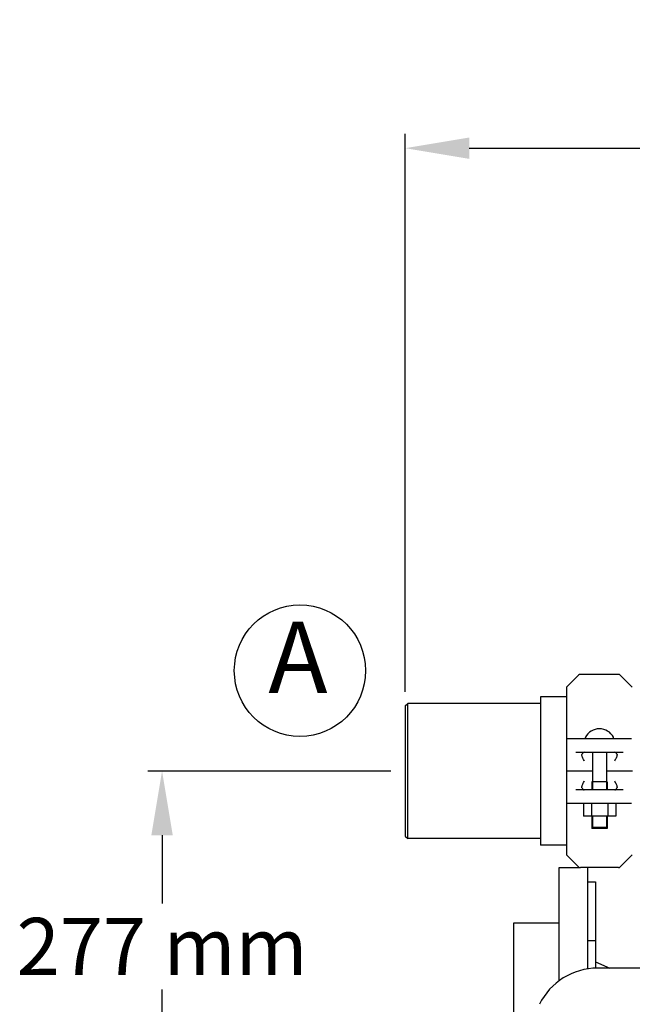
# Model space of a CAD drawing. Units: millimetres. Extents: x 28587 to 38787, y -3878 to 1938.
# Drawn here: x 29674 to 30147, y -1615 to -856 of the extents above; entities that cross this region are included whole.
import ezdxf

# ---------------------------------------------------------------- set-up
doc = ezdxf.new("R2010")
doc.units = ezdxf.units.MM
doc.layers.add('COTAS', color=7, linetype='Continuous')
doc.styles.add('ARIAL', font='ARIAL.TTF')
doc.dimstyles.new('Diseño_PlanosFabricacion', dxfattribs={"dimscale": 1.1, "dimtxt": 40, "dimasz": 45, "dimexe": 10, "dimexo": 10, "dimgap": 10, "dimtad": 1, "dimtih": 1, "dimtoh": 1, "dimdec": 0, "dimzin": 1, "dimdsep": 46, "dimtxsty": 'ARIAL', "dimcen": 15, "dimadec": 0, "dimazin": 0, "dimtp": 0.05, "dimtm": 0.05, "dimtfac": 1, "dimtdec": 0, "dimtofl": 0, "dimtmove": 0, "dimatfit": 3, "dimfxl": 0, "dimtolj": 1, "dimarcsym": 0})

# ---------------------------------------------------------------- blocks, each defined once
blk = doc.blocks.new('*D7')
at = {"layer": 'COTAS', "color": 0, "lineweight": -2}
for p, q in [((29971.94, -1373.95), (29971.94, -943.83)), ((32532.94, -1701.1), (32532.94, -943.83)), ((30021.44, -954.83), (32483.44, -954.83))]:
    blk.add_line(p, q, dxfattribs=at)
at = {"layer": 'COTAS', "color": 0}
for points in [[(30021.44, -946.58), (30021.44, -963.08), (29971.94, -954.83)], [(32483.44, -946.58), (32483.44, -963.08), (32532.94, -954.83)]]:
    blk.add_solid(points, dxfattribs=at)
at = {"layer": 'Defpoints', "color": 0}
for p in [(32532.94, -954.83), (29971.94, -1384.95), (32532.94, -1712.1)]:
    blk.add_point(p, dxfattribs=at)
at = {"layer": 'COTAS', "color": 0, "insert": (31252.44, -921.36), "char_height": 44, "attachment_point": 5, "style": 'ARIAL'}
blk.add_mtext('\\A1;2561 mm', dxfattribs=at)
blk = doc.blocks.new('*D4')
at = {"layer": 'COTAS', "color": 0, "lineweight": -2}
for p, q in [((29960.94, -1435.1), (29773.36, -1435.1)), ((29784.36, -1484.6), (29784.36, -1537.23)), ((29784.36, -1662.6), (29784.36, -1603.44)), ((30041.94, -1712.1), (29773.36, -1712.1))]:
    blk.add_line(p, q, dxfattribs=at)
at = {"layer": 'COTAS', "color": 0}
for points in [[(29776.11, -1484.6), (29792.61, -1484.6), (29784.36, -1435.1)], [(29776.11, -1662.6), (29792.61, -1662.6), (29784.36, -1712.1)]]:
    blk.add_solid(points, dxfattribs=at)
at = {"layer": 'Defpoints', "color": 0}
for p in [(29784.36, -1435.1), (29971.94, -1435.1), (30052.94, -1712.1)]:
    blk.add_point(p, dxfattribs=at)
at = {"layer": 'COTAS', "color": 0, "insert": (29784.36, -1570.34), "char_height": 44, "attachment_point": 5, "style": 'ARIAL'}
blk.add_mtext('\\A1;277 mm', dxfattribs=at)

msp = doc.modelspace()

# ---------------------------------------------------------------- linework, layer by layer
for p, q in [((30105.86, -1361.19), (30096.59, -1370.46)), ((30136.62, -1360.6), (30107.27, -1360.6)), ((30147.3, -1370.46), (30138.03, -1361.19)), ((30096.44, -1370.81), (30096.44, -1499.4)), ((30076.53, -1377.95), (30076.53, -1492.25)), ((30096.44, -1377.95), (30076.53, -1377.95)), ((29971.94, -1384.95), (29973.94, -1382.95)), ((29971.94, -1384.95), (29971.94, -1485.25)), ((29973.94, -1487.25), (29973.94, -1382.95)), ((30076.53, -1382.95), (29973.94, -1382.95)), ((30096.53, -1407.47), (30096.53, -1410.47)), ((30097.18, -1410.1), (30146.71, -1410.1)), ((30103.75, -1420.6), (30140.14, -1420.6)), ((30116.57, -1420.6), (30116.57, -1449.6)), ((30127.32, -1420.6), (30127.32, -1449.6)), ((30116.57, -1435.1), (30096.44, -1435.1)), ((30147.44, -1435.1), (30127.32, -1435.1)), ((30140.14, -1449.6), (30103.75, -1449.6)), ((30116.04, -1443.5), (30116.04, -1449.6)), ((30127.84, -1443.5), (30116.04, -1443.5)), ((30127.84, -1443.5), (30127.84, -1449.6)), ((30146.71, -1460.1), (30097.18, -1460.1)), ((30109.66, -1460.1), (30109.66, -1469.95)), ((30115.91, -1460.1), (30115.91, -1469.95)), ((30128.41, -1460.1), (30128.41, -1469.95)), ((30134.66, -1460.1), (30134.66, -1469.95)), ((30134.66, -1469.95), (30109.66, -1469.95)), ((30116.04, -1469.95), (30116.04, -1479.5)), ((30116.57, -1469.95), (30116.57, -1478.5)), ((30127.32, -1469.95), (30127.32, -1478.5)), ((30127.84, -1469.95), (30127.84, -1479.5)), ((30127.84, -1479.5), (30116.04, -1479.5)), ((30116.57, -1478.5), (30117.07, -1479.5)), ((30116.57, -1478.5), (30127.32, -1478.5)), ((30127.32, -1478.5), (30126.82, -1479.5)), ((29971.94, -1485.25), (29973.94, -1487.25)), ((30076.53, -1487.25), (29973.94, -1487.25)), ((30096.44, -1492.25), (30076.53, -1492.25)), ((30105.86, -1509.02), (30096.59, -1499.75)), ((30147.3, -1499.75), (30138.03, -1509.02)), ((30090.94, -1596.74), (30090.94, -1509.6)), ((30090.94, -1509.6), (30107.27, -1509.6)), ((30136.62, -1509.6), (30107.27, -1509.6)), ((30112.94, -1587.68), (30112.94, -1509.61)), ((30112.94, -1520.57), (30118.94, -1520.57)), ((30118.94, -1520.57), (30118.94, -1565.86)), ((30055.94, -1676.15), (30055.94, -1552.1)), ((30055.94, -1552.1), (30090.94, -1552.1)), ((30112.94, -1565.86), (30118.94, -1565.86)), ((30118.94, -1565.86), (30118.94, -1587.14)), ((30118.94, -1582.17), (30129.94, -1587.1)), ((30182.94, -1587.1), (30120.44, -1587.1))]:
    msp.add_line(p, q)
for centre, radius, start, end in [((30107.27, -1362.6), 2, 90, 135), ((30136.62, -1362.6), 2, 45, 90), ((30096.94, -1370.81), 0.5, 135.00004, 180.00006), ((30121.94, -1414.82), 12.31, 28.19243, 151.80757), ((30111.75, -1409.35), 0.75, 151.80757, 263.43421), ((30132.14, -1409.35), 0.75, 276.56579, 28.19243), ((30096.94, -1499.4), 0.5, 179.99994, 224.99996), ((30107.27, -1507.6), 2, 225, 270), ((30136.62, -1507.6), 2, 270, 315), ((30120.44, -1637.1), 50, 90, 153.73196)]:
    msp.add_arc(centre, radius, start, end)
for centre, start_param, end_param in [((30110.09, -1427.6), 0, 0.664373), ((30133.8, -1427.6), -0.664373, 0), ((30110.09, -1442.6), -3.805966, -3.141593), ((30133.8, -1442.6), -3.141593, -2.47722)]:
    msp.add_ellipse(centre, major_axis=(0, 7), ratio=0.36397, start_param=start_param, end_param=end_param)
for points, knots in [([(30108.39, -1422.7), (30108.39, -1422.65), (30108.4, -1422.44), (30108.45, -1422.23), (30108.51, -1422.09)], [0, 0, 0, 0, 0.260641, 1, 1, 1, 1]), ([(30110.39, -1427.6), (30110.17, -1427.18), (30109.71, -1426.33), (30109.09, -1425.09), (30108.66, -1424.06), (30108.44, -1423.27), (30108.39, -1422.89), (30108.39, -1422.7)], [0, 0, 0, 0, 0.272637, 0.537515, 0.784535, 0.897154, 1, 1, 1, 1]), ([(30135.49, -1422.7), (30135.49, -1422.89), (30135.45, -1423.27), (30135.23, -1424.06), (30134.8, -1425.09), (30134.17, -1426.33), (30133.72, -1427.18), (30133.49, -1427.6)], [0, 0, 0, 0, 0.102847, 0.215466, 0.462489, 0.727367, 1, 1, 1, 1]), ([(30135.37, -1422.09), (30135.4, -1422.14), (30135.47, -1422.33), (30135.49, -1422.55), (30135.49, -1422.7)], [0, 0, 0, 0, 0.242546, 1, 1, 1, 1]), ([(30108.39, -1447.5), (30108.39, -1447.32), (30108.44, -1446.94), (30108.66, -1446.14), (30109.09, -1445.12), (30109.71, -1443.87), (30110.17, -1443.03), (30110.39, -1442.6)], [0, 0, 0, 0, 0.102847, 0.215466, 0.462489, 0.727367, 1, 1, 1, 1]), ([(30108.51, -1448.11), (30108.49, -1448.07), (30108.42, -1447.87), (30108.39, -1447.66), (30108.39, -1447.5)], [0, 0, 0, 0, 0.242545, 1, 1, 1, 1]), ([(30133.49, -1442.6), (30133.72, -1443.03), (30134.17, -1443.87), (30134.8, -1445.12), (30135.23, -1446.14), (30135.45, -1446.94), (30135.49, -1447.32), (30135.49, -1447.5)], [0, 0, 0, 0, 0.272637, 0.537515, 0.784535, 0.897154, 1, 1, 1, 1]), ([(30135.49, -1447.5), (30135.49, -1447.56), (30135.49, -1447.77), (30135.44, -1447.97), (30135.37, -1448.11)], [0, 0, 0, 0, 0.260642, 1, 1, 1, 1])]:
    msp.add_open_spline(points, degree=3, knots=knots)
at = {"layer": 'COTAS'}
msp.add_circle((29890.79, -1357.7), 50.65, dxfattribs=at)

# ---------------------------------------------------------------- texts
at = {"layer": 'COTAS', "color": 7, "insert": (29866.42, -1354.43), "char_height": 55, "width": 58.7092, "attachment_point": 4, "style": 'ARIAL'}
msp.add_mtext('A', dxfattribs=at)

# ---------------------------------------------------------------- dimensions: what is measured, and where the dimension line sits
at = {"layer": 'COTAS', "color": 7}
dim = msp.add_linear_dim(base=(32532.94, -954.83), p1=(29971.94, -1384.95), p2=(32532.94, -1712.1), dimstyle='Diseño_PlanosFabricacion', override={"dimpost": ' mm'}, dxfattribs=at)
dim.commit()
dim.dimension.update_dxf_attribs({"geometry": '*D7', "text_midpoint": (31252.44, -954.83), "dimtype": 160})
dim = msp.add_linear_dim(base=(29784.36, -1435.1), p1=(30052.94, -1712.1), p2=(29971.94, -1435.1), angle=90, dimstyle='Diseño_PlanosFabricacion', override={"dimpost": ' mm'}, dxfattribs=at)
dim.commit()
dim.dimension.update_dxf_attribs({"geometry": '*D4', "text_midpoint": (29784.36, -1570.34), "dimtype": 160})

doc.saveas('drawing.dxf')
